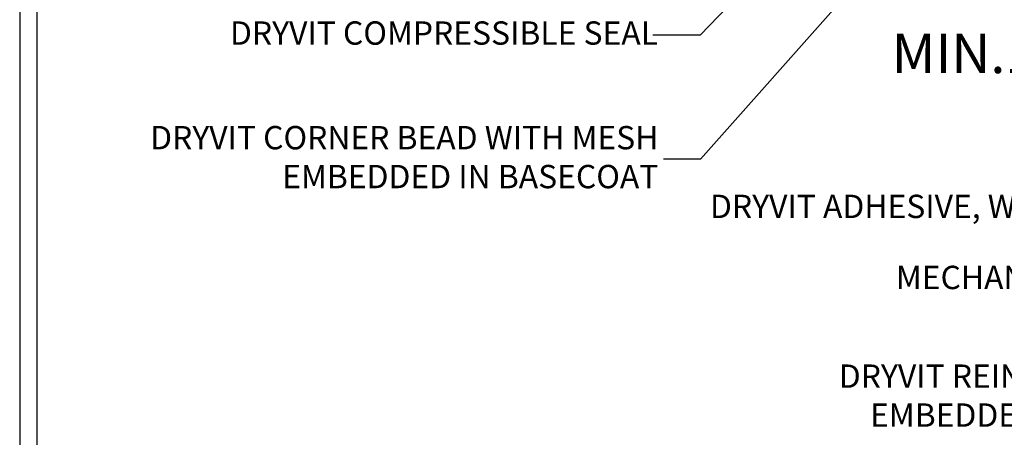
# Model space of a CAD drawing. Units: millimetres. Extents: x 13220 to 115975, y 8204 to 43567.
# Drawn here: x 45099 to 48537, y 22475 to 23935 of the extents above; entities that cross this region are included whole.
import ezdxf

# ---------------------------------------------------------------- set-up
doc = ezdxf.new("R2010")
doc.units = ezdxf.units.MM
doc.layers.add('TEXT', color=250, linetype='Continuous', lineweight=15)
doc.layers.add('TITLEBLOCK', color=7, linetype='Continuous', lineweight=15)
doc.styles.add('isocp', font='isocpeur.ttf', dxfattribs={"height": 0.085})
doc.styles.get("Standard").update_dxf_attribs({"font": 'arial.ttf'})
doc.styles.add('WYP2', font='romans.shx', dxfattribs={"width": 0.5, "oblique": 10, "height": 0.4})
doc.dimstyles.new('Mój', dxfattribs={"dimtxt": 0.18, "dimasz": 0.3, "dimexe": 0.18, "dimexo": 0.0625, "dimgap": 0.09, "dimtad": 1, "dimdec": 0, "dimzin": 0, "dimdsep": 46, "dimtxsty": 'Standard', "dimcen": 0.09, "dimadec": 0, "dimazin": 0, "dimtfac": 1, "dimtdec": 0, "dimtofl": 0, "dimtmove": 0, "dimatfit": 3, "dimfxl": 1, "dimtolj": 1, "dimtzin": 0, "dimarcsym": 0})

msp = doc.modelspace()

# ---------------------------------------------------------------- linework, layer by layer
msp.add_lwpolyline([(52404.9, 29181.2), (45098.7, 29181.2), (45098.7, 19069), (52404.9, 19069)], close=True)
at = {"layer": 'TITLEBLOCK', "const_width": 4.8, "flags": 128}
msp.add_lwpolyline([(45159.6, 21464.1), (45159.6, 28544.1), (52359.6, 28544.1), (52359.6, 21464.1)], close=True, dxfattribs=at)

# ---------------------------------------------------------------- texts
at = {"layer": 'TEXT', "style": 'WYP2'}
msp.add_text('MIN.19 MM', height=138.24, dxfattribs=at).set_placement((48143.8, 23748.2))
at = {"layer": 'TEXT', "char_height": 81.6, "attachment_point": 9, "style": 'isocp'}
for s, insert in [('{\\C7;DRYVIT COMPRESSIBLE SEAL}', (47327.9, 23847.6)), ('{\\C7;DRYVIT CORNER BEAD WITH MESH\\PEMBEDDED IN BASECOAT}', (47329.2, 23345.9)), ('{\\fISOCPEUR|b0|i0|c0|p34;\\C7;DRYVIT ADHESIVE, WHERE REQUIRED }', (49429.5, 23241.7)), ('{\\fISOCPEUR|b0|i0|c0|p34;\\C7;MECHANICAL FASTENER }', (49416, 22993.3)), ('{\\fISOCPEUR|b0|i0|c0|p34;\\C7;DRYVIT REINFORCING MESH \\PEMBEDDED IN BASE COAT}', (49407.1, 22512.3))]:
    msp.add_mtext(s, dxfattribs=dict(at, insert=insert))

# ---------------------------------------------------------------- leaders
at = {"layer": 'TEXT'}
for points in [[(48523.4, 24969.7), (47475.2, 23881.5), (47309.4, 23881.5)], [(48362.9, 24448), (47476.4, 23447.6), (47346.6, 23447.6)]]:
    msp.add_leader(points, dimstyle='Mój', override={"dimgap": 0.09, "dimtad": 0}, dxfattribs=at)

doc.saveas('drawing.dxf')
